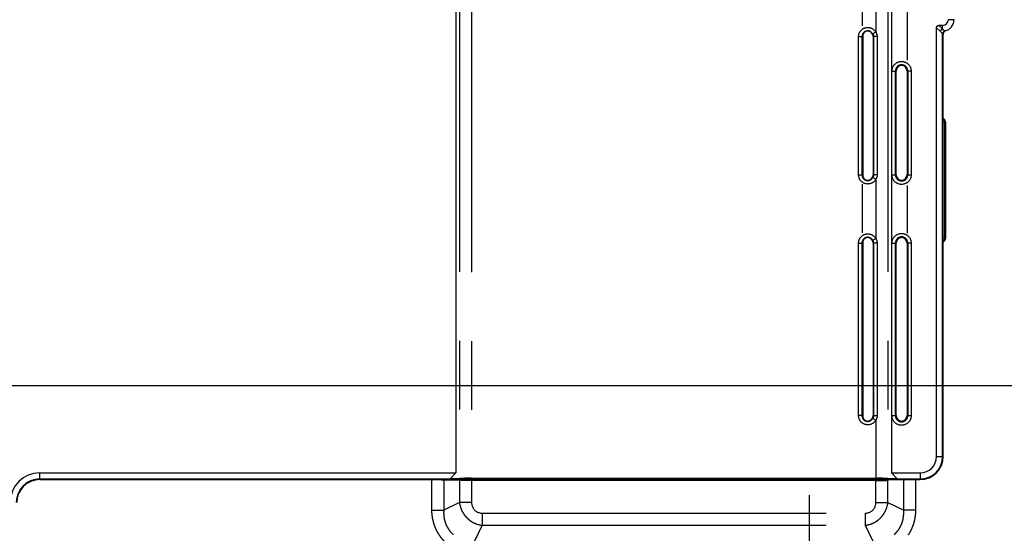
# Model space of a CAD drawing. Extents: x -160 to 260, y -170 to 127.
# Drawn here: x 131 to 153, y -15 to -4 of the extents above; entities that cross this region are included whole.
import ezdxf

# ---------------------------------------------------------------- set-up
doc = ezdxf.new("R2010")
doc.units = 0
doc.linetypes.add('CENTER', pattern=[12, 7.5, -1.5, 1.5, -1.5])
doc.linetypes.add('PHANTOM', pattern=[15, 7.5, -1.5, 1.5, -1.5, 1.5, -1.5])
doc.layers.get('0').update_dxf_attribs({"linetype": 'CONTINUOUS'})
doc.layers.get('DEFPOINTS').update_dxf_attribs({"linetype": 'CONTINUOUS'})
doc.styles.get("Standard").update_dxf_attribs({"font": 'txt', "bigfont": 'BIGFONT'})
doc.dimstyles.new('DIMSTYLE', dxfattribs={"dimtxt": 3.2, "dimasz": 1, "dimexe": 2.54, "dimexo": 1, "dimgap": 1.6, "dimtad": 0, "dimzin": 0, "dimblk": 'OPEN30', "dimblk1": 'OPEN30', "dimblk2": 'OPEN30', "dimsah": 1, "dimcen": 0.09, "dimazin": 3, "dimtfac": 1, "dimtofl": 0, "dimtmove": 0, "dimatfit": 3})

# ---------------------------------------------------------------- blocks, each defined once
blk = doc.blocks.new('_OPEN30')
at = {"color": 0, "linetype": 'BYBLOCK'}
for q in [(-3, 1), (-3, -1), (-3, 0)]:
    blk.add_line((0, 0), q, dxfattribs=at)
blk = doc.blocks.new('*D1')
at = {"color": 7, "linetype": 'CONTINUOUS'}
for p, q in [((148.271, -19.272), (148.271, -50.174)), ((145.271, -48.904), (118.196, -48.904))]:
    blk.add_line(p, q, dxfattribs=at)
at = {"layer": 'DEFPOINTS', "color": 7, "linetype": 'CONTINUOUS'}
for p in [(115.196, -14.009), (148.271, -18.272), (115.196, -48.904)]:
    blk.add_point(p, dxfattribs=at)
at = {"color": 7, "linetype": 'CONTINUOUS', "rotation": 180.0000000000004}
blk.add_blockref('_OPEN30', (115.196, -48.904), dxfattribs=at)
at = {"color": 7, "linetype": 'CONTINUOUS'}
blk.add_blockref('_OPEN30', (148.271, -48.904), dxfattribs=at)
at = {"color": 7, "linetype": 'CONTINUOUS', "width": 0.848927}
blk.add_text('１３２．３', height=3.2, dxfattribs=at).set_placement((124.512, -48.104))
blk = doc.blocks.new('*D17')
at = {"color": 7, "linetype": 'CONTINUOUS'}
for p, q in [((183.886, -12.134), (183.886, 4.809)), ((183.886, -9.134), (183.886, -5.784)), ((118.071, -12.134), (185.156, -12.134)), ((183.886, -12.134), (183.886, -16.397)), ((151.146, -16.397), (185.156, -16.397)), ((183.886, -19.397), (183.886, -22.747))]:
    blk.add_line(p, q, dxfattribs=at)
at = {"layer": 'DEFPOINTS', "color": 7, "linetype": 'CONTINUOUS'}
for p in [(117.071, -12.134), (150.146, -16.397), (183.886, -16.397)]:
    blk.add_point(p, dxfattribs=at)
at = {"color": 7, "linetype": 'CONTINUOUS'}
for p, rotation in [((183.886, -12.134), 270.0000000000002), ((183.886, -16.397), 90.00000000000051)]:
    blk.add_blockref('_OPEN30', p, dxfattribs=dict(at, rotation=rotation))
at = {"color": 7, "linetype": 'CONTINUOUS', "width": 1.519517}
blk.add_text('17.1', height=3.2, rotation=90, dxfattribs=at).set_placement((183.086, -7.077))

msp = doc.modelspace()

# ---------------------------------------------------------------- linework, layer by layer
at = {"color": 7, "linetype": 'CONTINUOUS'}
for p, q in [((140.571, 12.721), (140.571, -14.04)), ((150.071, 12.721), (150.071, -14.04)), ((149.433, 2.23), (149.433, -4.29)), ((150.408, 2.235), (150.408, -5.038)), ((151.183, -4.284), (151.104, -4.284)), ((149.446, -4.475), (149.446, -7.593)), ((151.051, -13.684), (151.051, -4.336)), ((151.183, -13.684), (151.183, -4.476)), ((151.196, -6.409), (151.196, -4.472)), ((149.433, -7.54), (149.433, -4.528)), ((149.671, -4.528), (149.671, -7.54)), ((149.433, -5.009), (149.446, -5.009)), ((150.171, -7.54), (150.171, -5.278)), ((150.408, -5.278), (150.408, -7.54)), ((149.433, -6.384), (149.446, -6.384)), ((151.216, -6.422), (151.196, -6.409)), ((151.216, -6.422), (151.237, -6.422)), ((151.216, -8.896), (151.216, -6.422)), ((151.237, -6.418), (151.237, -8.901)), ((151.246, -6.409), (151.246, -8.909)), ((149.433, -7.134), (149.446, -7.134)), ((149.433, -7.742), (149.433, -8.803)), ((150.408, -7.774), (150.408, -8.812)), ((149.446, -8.975), (149.446, -12.843)), ((151.216, -8.896), (151.196, -8.909)), ((151.196, -13.684), (151.196, -8.909)), ((151.216, -8.896), (151.237, -8.896)), ((149.433, -12.79), (149.433, -9.028)), ((149.671, -9.028), (149.671, -12.79)), ((150.171, -12.79), (150.171, -9.028)), ((150.408, -9.028), (150.408, -12.79)), ((131.496, -14.04), (140.571, -14.04)), ((140.571, -14.04), (140.446, -14.171)), ((140.649, -14.16), (140.446, -14.171)), ((140.549, -14.184), (140.875, -14.167)), ((140.914, -14.155), (149.728, -14.155)), ((140.964, -14.165), (149.678, -14.165)), ((141.321, -14.165), (141.321, -14.195)), ((141.446, -14.195), (141.446, -14.165)), ((141.696, -14.195), (141.696, -14.165)), ((148.696, -14.195), (148.696, -14.165)), ((148.946, -14.165), (148.946, -14.195)), ((149.271, -14.165), (149.271, -14.195)), ((149.446, -14.165), (149.446, -14.193)), ((149.766, -14.167), (150.056, -14.182)), ((150.196, -14.171), (149.993, -14.16)), ((150.071, -14.04), (150.696, -14.04)), ((150.196, -14.171), (150.071, -14.04)), ((131.496, -14.171), (140.446, -14.171)), ((131.496, -14.184), (140.549, -14.184)), ((140.041, -14.184), (140.765, -14.184)), ((140.306, -14.188), (140.649, -14.2)), ((140.765, -14.173), (140.765, -14.184)), ((140.765, -14.184), (140.771, -14.178)), ((140.771, -14.173), (140.771, -14.178)), ((140.771, -14.178), (141.258, -14.195)), ((149.728, -14.204), (140.914, -14.204)), ((140.976, -14.184), (141.01, -14.184)), ((149.383, -14.195), (141.258, -14.195)), ((149.383, -14.195), (149.871, -14.178)), ((149.871, -14.173), (149.871, -14.178)), ((149.871, -14.178), (149.877, -14.184)), ((149.877, -14.173), (149.877, -14.184)), ((149.877, -14.184), (150.601, -14.184)), ((150.336, -14.188), (149.993, -14.2)), ((150.144, -14.184), (150.696, -14.184)), ((150.196, -14.171), (150.696, -14.171))]:
    msp.add_line(p, q, dxfattribs=at)
at = {"color": 7, "linetype": 'PHANTOM'}
for p, q in [((140.649, 12.842), (140.649, -14.16)), ((140.914, 12.836), (140.914, -14.155)), ((149.993, 12.842), (149.993, -14.16)), ((149.728, 2.364), (149.728, -4.432)), ((151.183, -4.359), (151.104, -4.284)), ((151.183, -4.359), (151.183, -4.284)), ((151.433, -4.159), (151.308, -4.159)), ((149.728, -4.432), (149.662, -4.468)), ((151.132, -4.412), (151.051, -4.336)), ((149.352, -4.528), (149.427, -4.528)), ((149.352, -7.54), (149.352, -4.528)), ((149.427, -4.528), (149.433, -4.528)), ((149.427, -7.54), (149.427, -4.528)), ((149.678, -4.528), (149.671, -4.528)), ((149.759, -4.528), (149.678, -4.528)), ((149.678, -4.528), (149.678, -7.54)), ((149.759, -4.528), (149.759, -7.54)), ((150.08, -5.278), (150.155, -5.278)), ((150.08, -7.54), (150.08, -5.278)), ((150.155, -5.278), (150.171, -5.278)), ((150.155, -7.54), (150.155, -5.278)), ((150.499, -5.278), (150.408, -5.278)), ((150.424, -5.278), (150.424, -7.54)), ((150.499, -5.278), (150.499, -7.54)), ((151.237, -6.418), (151.246, -6.409)), ((149.352, -7.54), (149.427, -7.54)), ((149.427, -7.54), (149.433, -7.54)), ((149.728, -7.636), (149.662, -7.601)), ((149.678, -7.54), (149.671, -7.54)), ((149.759, -7.54), (149.678, -7.54)), ((149.728, -7.636), (149.728, -8.932)), ((150.08, -7.54), (150.155, -7.54)), ((150.171, -7.54), (150.155, -7.54)), ((150.408, -7.54), (150.499, -7.54)), ((149.728, -8.932), (149.662, -8.968)), ((151.237, -8.901), (151.246, -8.909)), ((149.352, -9.028), (149.427, -9.028)), ((149.352, -12.79), (149.352, -9.028)), ((149.427, -9.028), (149.433, -9.028)), ((149.427, -12.79), (149.427, -9.028)), ((149.678, -9.028), (149.671, -9.028)), ((149.759, -9.028), (149.678, -9.028)), ((149.678, -9.028), (149.678, -12.79)), ((149.759, -9.028), (149.759, -12.79)), ((150.08, -9.028), (150.155, -9.028)), ((150.08, -12.79), (150.08, -9.028)), ((150.155, -9.028), (150.171, -9.028)), ((150.155, -12.79), (150.155, -9.028)), ((150.499, -9.028), (150.408, -9.028)), ((150.424, -9.028), (150.424, -12.79)), ((150.499, -9.028), (150.499, -12.79)), ((149.433, -12.79), (149.352, -12.79)), ((149.728, -12.886), (149.662, -12.851)), ((149.671, -12.79), (149.759, -12.79)), ((150.08, -12.79), (150.155, -12.79)), ((150.171, -12.79), (150.155, -12.79)), ((150.408, -12.79), (150.499, -12.79)), ((149.728, -12.886), (149.728, -14.155)), ((151.051, -13.684), (151.196, -13.684)), ((131.496, -14.184), (131.496, -14.04)), ((150.696, -14.04), (150.696, -14.184)), ((140.041, -14.184), (140.041, -14.851)), ((140.306, -14.188), (140.306, -14.851)), ((140.649, -14.2), (140.649, -14.686)), ((140.914, -14.204), (140.914, -14.686)), ((149.728, -14.686), (149.728, -14.204)), ((149.993, -14.686), (149.993, -14.2)), ((150.336, -14.851), (150.336, -14.188)), ((150.601, -14.851), (150.601, -14.184)), ((140.649, -14.686), (140.306, -14.851)), ((140.914, -14.686), (140.649, -14.686)), ((149.728, -14.686), (149.993, -14.686)), ((149.993, -14.686), (150.336, -14.851)), ((140.041, -14.851), (140.306, -14.851)), ((141.144, -14.916), (149.498, -14.916)), ((141.144, -14.916), (141.144, -15.181)), ((149.498, -14.916), (149.498, -15.181)), ((150.601, -14.851), (150.336, -14.851)), ((141.144, -15.181), (140.979, -15.524)), ((141.144, -15.181), (149.498, -15.181)), ((149.498, -15.181), (149.662, -15.524))]:
    msp.add_line(p, q, dxfattribs=at)
at = {"color": 7, "linetype": 'CENTER'}
msp.add_line((148.271, -14.522), (148.271, -18.272), dxfattribs=at)
at = {"color": 7, "linetype": 'CONTINUOUS'}
for points in [[(151.051, -4.336), (151.051, -4.333), (151.052, -4.329), (151.052, -4.326), (151.053, -4.322), (151.053, -4.319), (151.055, -4.316), (151.056, -4.312), (151.057, -4.31), (151.059, -4.306), (151.061, -4.303), (151.063, -4.301), (151.065, -4.298), (151.068, -4.296), (151.07, -4.294), (151.073, -4.292), (151.076, -4.29), (151.08, -4.289), (151.083, -4.287), (151.087, -4.286), (151.09, -4.286), (151.093, -4.285), (151.097, -4.285), (151.101, -4.284), (151.104, -4.284)], [(151.183, -4.476), (151.183, -4.473), (151.183, -4.471), (151.183, -4.469), (151.183, -4.466), (151.184, -4.465), (151.184, -4.462), (151.184, -4.461), (151.185, -4.458)], [(151.228, -4.407), (151.225, -4.408), (151.221, -4.41), (151.218, -4.412), (151.214, -4.415), (151.211, -4.417), (151.208, -4.419), (151.205, -4.422), (151.203, -4.425), (151.2, -4.428), (151.198, -4.431), (151.195, -4.434), (151.193, -4.438), (151.192, -4.441), (151.19, -4.445), (151.188, -4.448), (151.187, -4.452), (151.185, -4.456), (151.185, -4.458)], [(151.244, -4.402), (151.24, -4.404), (151.236, -4.406), (151.232, -4.408), (151.229, -4.41), (151.225, -4.413), (151.222, -4.416), (151.219, -4.419), (151.216, -4.422), (151.213, -4.425), (151.21, -4.428), (151.208, -4.432), (151.206, -4.435), (151.204, -4.439), (151.202, -4.443), (151.2, -4.447), (151.199, -4.451), (151.198, -4.455), (151.197, -4.459), (151.196, -4.464), (151.196, -4.468), (151.196, -4.472)], [(151.196, -6.309), (151.203, -6.315), (151.21, -6.322), (151.216, -6.329), (151.222, -6.337), (151.227, -6.345), (151.232, -6.353), (151.236, -6.362), (151.239, -6.371), (151.242, -6.38), (151.244, -6.39), (151.245, -6.399), (151.246, -6.409)], [(151.237, -6.418), (151.237, -6.408), (151.235, -6.399), (151.233, -6.389), (151.231, -6.38), (151.227, -6.371), (151.223, -6.362), (151.219, -6.354), (151.214, -6.346), (151.208, -6.338), (151.202, -6.331), (151.196, -6.325)], [(151.196, -8.993), (151.203, -8.987), (151.209, -8.979), (151.214, -8.972), (151.219, -8.964), (151.224, -8.955), (151.228, -8.947), (151.231, -8.938), (151.233, -8.929), (151.235, -8.919), (151.237, -8.91), (151.237, -8.901)], [(151.246, -8.909), (151.245, -8.919), (151.244, -8.928), (151.242, -8.938), (151.239, -8.947), (151.236, -8.956), (151.232, -8.965), (151.227, -8.973), (151.222, -8.982), (151.216, -8.989), (151.21, -8.996), (151.203, -9.003), (151.196, -9.009)], [(140.914, -14.155), (140.9, -14.155), (140.887, -14.155), (140.874, -14.155), (140.861, -14.155), (140.847, -14.155), (140.834, -14.155), (140.821, -14.155), (140.808, -14.155), (140.794, -14.156), (140.781, -14.156), (140.768, -14.156), (140.755, -14.157), (140.741, -14.157), (140.728, -14.157), (140.715, -14.158), (140.701, -14.158), (140.688, -14.159), (140.675, -14.159), (140.662, -14.16), (140.649, -14.16)], [(140.875, -14.167), (140.881, -14.167), (140.886, -14.167), (140.891, -14.166), (140.896, -14.166), (140.902, -14.166), (140.907, -14.166), (140.912, -14.166), (140.917, -14.166), (140.922, -14.166), (140.928, -14.165), (140.933, -14.165), (140.938, -14.165), (140.943, -14.165), (140.948, -14.165), (140.954, -14.165), (140.959, -14.165), (140.964, -14.165)], [(149.678, -14.165), (149.683, -14.165), (149.688, -14.165), (149.693, -14.165), (149.698, -14.165), (149.704, -14.165), (149.709, -14.165), (149.714, -14.165), (149.719, -14.166), (149.724, -14.166), (149.73, -14.166), (149.735, -14.166), (149.74, -14.166), (149.745, -14.166), (149.751, -14.166), (149.756, -14.167), (149.761, -14.167), (149.766, -14.167)], [(149.993, -14.16), (149.98, -14.16), (149.967, -14.159), (149.953, -14.159), (149.94, -14.158), (149.927, -14.158), (149.914, -14.157), (149.9, -14.157), (149.887, -14.157), (149.874, -14.156), (149.861, -14.156), (149.847, -14.156), (149.834, -14.155), (149.821, -14.155), (149.807, -14.155), (149.794, -14.155), (149.781, -14.155), (149.768, -14.155), (149.755, -14.155), (149.741, -14.155), (149.728, -14.155)], [(140.041, -14.184), (140.047, -14.184), (140.053, -14.184), (140.059, -14.184), (140.065, -14.184), (140.071, -14.184)], [(140.071, -14.184), (140.087, -14.184), (140.103, -14.184), (140.118, -14.184), (140.134, -14.185), (140.149, -14.185), (140.165, -14.185), (140.181, -14.185), (140.196, -14.185), (140.212, -14.186), (140.228, -14.186), (140.243, -14.186), (140.259, -14.187), (140.274, -14.187), (140.29, -14.187), (140.306, -14.188)], [(140.914, -14.204), (140.896, -14.204), (140.878, -14.204), (140.861, -14.204), (140.843, -14.203), (140.825, -14.203), (140.808, -14.203), (140.79, -14.203), (140.772, -14.203), (140.755, -14.202), (140.737, -14.202), (140.719, -14.202), (140.702, -14.201), (140.684, -14.201), (140.666, -14.2), (140.649, -14.2)], [(149.728, -14.204), (149.746, -14.204), (149.763, -14.204), (149.781, -14.204), (149.799, -14.203), (149.816, -14.203), (149.834, -14.203), (149.852, -14.203), (149.869, -14.203), (149.887, -14.202), (149.905, -14.202), (149.923, -14.202), (149.94, -14.201), (149.958, -14.201), (149.976, -14.2), (149.993, -14.2)], [(150.056, -14.182), (150.061, -14.182), (150.066, -14.183), (150.071, -14.183), (150.076, -14.183), (150.082, -14.183), (150.087, -14.183), (150.092, -14.184), (150.098, -14.184), (150.103, -14.184), (150.108, -14.184), (150.113, -14.184), (150.118, -14.184), (150.124, -14.184), (150.129, -14.184), (150.134, -14.184), (150.139, -14.184), (150.144, -14.184)], [(150.571, -14.184), (150.555, -14.184), (150.539, -14.184), (150.524, -14.184), (150.508, -14.185), (150.492, -14.185), (150.477, -14.185), (150.461, -14.185), (150.445, -14.185), (150.43, -14.186), (150.414, -14.186), (150.399, -14.186), (150.383, -14.187), (150.368, -14.187), (150.352, -14.187), (150.336, -14.188)], [(150.601, -14.184), (150.595, -14.184), (150.589, -14.184), (150.583, -14.184), (150.577, -14.184), (150.571, -14.184)]]:
    msp.add_lwpolyline(points, dxfattribs=at)
at = {"color": 7, "linetype": 'PHANTOM'}
for points in [[(149.352, -4.528), (149.352, -4.518), (149.353, -4.508), (149.354, -4.498), (149.356, -4.488), (149.358, -4.479), (149.361, -4.469), (149.364, -4.459), (149.368, -4.45), (149.372, -4.441), (149.376, -4.432), (149.381, -4.423), (149.387, -4.415), (149.393, -4.407), (149.399, -4.399), (149.405, -4.392), (149.413, -4.384), (149.42, -4.377), (149.428, -4.371), (149.436, -4.365), (149.444, -4.359), (149.452, -4.354), (149.461, -4.35), (149.47, -4.345), (149.48, -4.341), (149.489, -4.338), (149.499, -4.335), (149.508, -4.333), (149.518, -4.331), (149.528, -4.329), (149.538, -4.328), (149.548, -4.328), (149.558, -4.328), (149.568, -4.328), (149.578, -4.329), (149.588, -4.331), (149.598, -4.333), (149.607, -4.335), (149.617, -4.338), (149.626, -4.342), (149.636, -4.346), (149.645, -4.35), (149.653, -4.355), (149.662, -4.36), (149.67, -4.366), (149.678, -4.372), (149.686, -4.379), (149.693, -4.386), (149.7, -4.393), (149.707, -4.401), (149.713, -4.408), (149.719, -4.417), (149.724, -4.425), (149.728, -4.432)], [(149.662, -4.468), (149.664, -4.471), (149.666, -4.475), (149.668, -4.48), (149.669, -4.484), (149.671, -4.488), (149.672, -4.492), (149.673, -4.497), (149.675, -4.501), (149.675, -4.505), (149.676, -4.51), (149.677, -4.514), (149.677, -4.518), (149.677, -4.523), (149.678, -4.527)], [(149.728, -4.432), (149.732, -4.438), (149.736, -4.444), (149.739, -4.451), (149.742, -4.457), (149.745, -4.464), (149.748, -4.471), (149.75, -4.478), (149.752, -4.485), (149.754, -4.492), (149.756, -4.499), (149.757, -4.506), (149.758, -4.513), (149.758, -4.521), (149.759, -4.528)], [(151.183, -4.359), (151.18, -4.361), (151.176, -4.363), (151.173, -4.366), (151.169, -4.368), (151.166, -4.371), (151.163, -4.373), (151.16, -4.376), (151.157, -4.379), (151.154, -4.382), (151.151, -4.385), (151.148, -4.388), (151.145, -4.391), (151.143, -4.394), (151.14, -4.398), (151.138, -4.401), (151.136, -4.405), (151.134, -4.409), (151.132, -4.412)], [(151.132, -4.412), (151.138, -4.418), (151.145, -4.424), (151.151, -4.43), (151.158, -4.436), (151.165, -4.441), (151.171, -4.447), (151.178, -4.453), (151.185, -4.458)], [(151.228, -4.407), (151.222, -4.401), (151.216, -4.395), (151.211, -4.389), (151.205, -4.384), (151.2, -4.378), (151.194, -4.372), (151.189, -4.365), (151.183, -4.359)], [(150.08, -5.278), (150.08, -5.267), (150.081, -5.257), (150.083, -5.246), (150.085, -5.236), (150.087, -5.225), (150.09, -5.215), (150.093, -5.205), (150.097, -5.195), (150.102, -5.186), (150.107, -5.176), (150.112, -5.167), (150.118, -5.158), (150.124, -5.149), (150.131, -5.141), (150.138, -5.133), (150.146, -5.126), (150.154, -5.119), (150.162, -5.112), (150.171, -5.106), (150.18, -5.1), (150.189, -5.094), (150.198, -5.09), (150.208, -5.085), (150.218, -5.081), (150.228, -5.078), (150.238, -5.075), (150.248, -5.073), (150.259, -5.071), (150.27, -5.07), (150.28, -5.069), (150.291, -5.069), (150.301, -5.069), (150.312, -5.07), (150.323, -5.071), (150.333, -5.073), (150.343, -5.076), (150.353, -5.079), (150.364, -5.082), (150.374, -5.086), (150.383, -5.091), (150.393, -5.096), (150.402, -5.101), (150.411, -5.107), (150.419, -5.113), (150.427, -5.12), (150.435, -5.127), (150.442, -5.135), (150.45, -5.143), (150.456, -5.151), (150.463, -5.16), (150.468, -5.169), (150.474, -5.178), (150.478, -5.188), (150.483, -5.197), (150.487, -5.207), (150.49, -5.217), (150.493, -5.228), (150.495, -5.238), (150.497, -5.249), (150.498, -5.259), (150.499, -5.27), (150.499, -5.278)], [(149.728, -7.636), (149.723, -7.645), (149.717, -7.654), (149.711, -7.662), (149.704, -7.67), (149.697, -7.678), (149.69, -7.685), (149.682, -7.692), (149.675, -7.699), (149.666, -7.705), (149.658, -7.711), (149.649, -7.716), (149.639, -7.721), (149.63, -7.725), (149.62, -7.729), (149.61, -7.732), (149.601, -7.735), (149.591, -7.737), (149.58, -7.739), (149.57, -7.74), (149.56, -7.74), (149.549, -7.741), (149.539, -7.74), (149.529, -7.739), (149.519, -7.738), (149.509, -7.736), (149.499, -7.733), (149.489, -7.73), (149.479, -7.727), (149.469, -7.723), (149.46, -7.718), (149.451, -7.713), (149.442, -7.708), (149.434, -7.702), (149.426, -7.696), (149.418, -7.689), (149.41, -7.682), (149.403, -7.674), (149.396, -7.666), (149.39, -7.658), (149.384, -7.65), (149.379, -7.641), (149.374, -7.632), (149.37, -7.622), (149.366, -7.613), (149.362, -7.603), (149.359, -7.593), (149.357, -7.583), (149.355, -7.573), (149.353, -7.563), (149.352, -7.553), (149.352, -7.543)], [(149.678, -7.54), (149.677, -7.545), (149.677, -7.549), (149.677, -7.553), (149.676, -7.557), (149.676, -7.561), (149.675, -7.565), (149.674, -7.569), (149.673, -7.573), (149.672, -7.577), (149.671, -7.581), (149.669, -7.585), (149.668, -7.589), (149.666, -7.593), (149.664, -7.597), (149.662, -7.601)], [(149.759, -7.54), (149.758, -7.547), (149.758, -7.554), (149.757, -7.561), (149.756, -7.567), (149.755, -7.574), (149.753, -7.58), (149.752, -7.587), (149.75, -7.593), (149.747, -7.6), (149.745, -7.606), (149.742, -7.612), (149.739, -7.618), (149.736, -7.624), (149.732, -7.63), (149.728, -7.636)], [(150.499, -7.54), (150.499, -7.551), (150.498, -7.562), (150.497, -7.572), (150.495, -7.583), (150.492, -7.593), (150.489, -7.603), (150.486, -7.613), (150.482, -7.623), (150.478, -7.633), (150.472, -7.642), (150.467, -7.651), (150.461, -7.66), (150.455, -7.669), (150.448, -7.677), (150.441, -7.685), (150.434, -7.692), (150.426, -7.699), (150.417, -7.706), (150.409, -7.713), (150.4, -7.718), (150.391, -7.724), (150.381, -7.729), (150.371, -7.733), (150.362, -7.737), (150.352, -7.74), (150.341, -7.743), (150.331, -7.746), (150.321, -7.747), (150.31, -7.749), (150.299, -7.75), (150.288, -7.75), (150.278, -7.749), (150.267, -7.749), (150.257, -7.747), (150.246, -7.745), (150.236, -7.743), (150.226, -7.74), (150.215, -7.736), (150.206, -7.732), (150.196, -7.728), (150.187, -7.723), (150.177, -7.717), (150.169, -7.711), (150.16, -7.705), (150.152, -7.698), (150.144, -7.691), (150.137, -7.683), (150.129, -7.675), (150.123, -7.667), (150.117, -7.658), (150.111, -7.649), (150.106, -7.64), (150.101, -7.631), (150.096, -7.621), (150.093, -7.611), (150.089, -7.601), (150.086, -7.59), (150.084, -7.58), (150.082, -7.57), (150.081, -7.559), (150.08, -7.548), (150.08, -7.54)], [(149.352, -9.028), (149.352, -9.018), (149.353, -9.008), (149.354, -8.998), (149.356, -8.988), (149.358, -8.979), (149.361, -8.969), (149.364, -8.959), (149.368, -8.95), (149.372, -8.941), (149.376, -8.932), (149.381, -8.923), (149.387, -8.915), (149.393, -8.907), (149.399, -8.899), (149.405, -8.892), (149.413, -8.884), (149.42, -8.877), (149.428, -8.871), (149.436, -8.865), (149.444, -8.859), (149.452, -8.854), (149.461, -8.85), (149.47, -8.845), (149.48, -8.841), (149.489, -8.838), (149.499, -8.835), (149.508, -8.833), (149.518, -8.831), (149.528, -8.829), (149.538, -8.828), (149.548, -8.828), (149.558, -8.828), (149.568, -8.828), (149.578, -8.829), (149.588, -8.831), (149.598, -8.833), (149.607, -8.835), (149.617, -8.838), (149.626, -8.842), (149.636, -8.846), (149.645, -8.85), (149.653, -8.855), (149.662, -8.86), (149.67, -8.866), (149.678, -8.872), (149.686, -8.879), (149.693, -8.886), (149.7, -8.893), (149.707, -8.901), (149.713, -8.908), (149.719, -8.917), (149.724, -8.925), (149.728, -8.932)], [(149.662, -8.968), (149.664, -8.971), (149.666, -8.975), (149.668, -8.98), (149.669, -8.984), (149.671, -8.988), (149.672, -8.992), (149.673, -8.997), (149.675, -9.001), (149.675, -9.005), (149.676, -9.01), (149.677, -9.014), (149.677, -9.018), (149.677, -9.023), (149.678, -9.027)], [(149.728, -8.932), (149.732, -8.938), (149.736, -8.944), (149.739, -8.951), (149.742, -8.957), (149.745, -8.964), (149.748, -8.971), (149.75, -8.978), (149.752, -8.985), (149.754, -8.992), (149.756, -8.999), (149.757, -9.006), (149.758, -9.013), (149.758, -9.021), (149.759, -9.028)], [(150.08, -9.028), (150.08, -9.017), (150.081, -9.007), (150.083, -8.996), (150.085, -8.986), (150.087, -8.975), (150.09, -8.965), (150.093, -8.955), (150.097, -8.945), (150.102, -8.936), (150.107, -8.926), (150.112, -8.917), (150.118, -8.908), (150.124, -8.899), (150.131, -8.891), (150.138, -8.883), (150.146, -8.876), (150.154, -8.869), (150.162, -8.862), (150.171, -8.856), (150.18, -8.85), (150.189, -8.844), (150.198, -8.84), (150.208, -8.835), (150.218, -8.831), (150.228, -8.828), (150.238, -8.825), (150.248, -8.823), (150.259, -8.821), (150.27, -8.82), (150.28, -8.819), (150.291, -8.819), (150.301, -8.819), (150.312, -8.82), (150.323, -8.821), (150.333, -8.823), (150.343, -8.826), (150.353, -8.829), (150.364, -8.832), (150.374, -8.836), (150.383, -8.841), (150.393, -8.846), (150.402, -8.851), (150.411, -8.857), (150.419, -8.863), (150.427, -8.87), (150.435, -8.877), (150.442, -8.885), (150.45, -8.893), (150.456, -8.901), (150.463, -8.91), (150.468, -8.919), (150.474, -8.928), (150.478, -8.938), (150.483, -8.947), (150.487, -8.957), (150.49, -8.967), (150.493, -8.978), (150.495, -8.988), (150.497, -8.999), (150.498, -9.009), (150.499, -9.02), (150.499, -9.028)], [(149.728, -12.886), (149.723, -12.895), (149.717, -12.903), (149.712, -12.911), (149.705, -12.919), (149.699, -12.927), (149.692, -12.934), (149.684, -12.941), (149.677, -12.947), (149.669, -12.953), (149.66, -12.959), (149.652, -12.964), (149.643, -12.969), (149.634, -12.973), (149.625, -12.977), (149.615, -12.98), (149.606, -12.983), (149.596, -12.986), (149.586, -12.988), (149.576, -12.989), (149.566, -12.99), (149.556, -12.991), (149.546, -12.991), (149.536, -12.99), (149.526, -12.989), (149.516, -12.987), (149.507, -12.985), (149.497, -12.983), (149.487, -12.98), (149.478, -12.976), (149.469, -12.972), (149.46, -12.968), (149.451, -12.963), (149.442, -12.958), (149.434, -12.952), (149.426, -12.946), (149.419, -12.94), (149.411, -12.933), (149.404, -12.926), (149.398, -12.918), (149.392, -12.91), (149.386, -12.902), (149.38, -12.893), (149.376, -12.885), (149.371, -12.876), (149.367, -12.867), (149.363, -12.857), (149.36, -12.848), (149.358, -12.838), (149.356, -12.828), (149.354, -12.818), (149.353, -12.808), (149.352, -12.798), (149.352, -12.79)], [(149.678, -12.79), (149.677, -12.795), (149.677, -12.799), (149.677, -12.804), (149.676, -12.808), (149.676, -12.812), (149.675, -12.817), (149.674, -12.821), (149.673, -12.825), (149.671, -12.83), (149.67, -12.834), (149.668, -12.838), (149.666, -12.842), (149.664, -12.846), (149.662, -12.851)], [(149.759, -12.79), (149.758, -12.798), (149.758, -12.805), (149.757, -12.812), (149.756, -12.819), (149.754, -12.827), (149.752, -12.834), (149.75, -12.841), (149.748, -12.848), (149.745, -12.854), (149.742, -12.861), (149.739, -12.868), (149.736, -12.874), (149.732, -12.88), (149.728, -12.886)], [(150.499, -12.79), (150.499, -12.801), (150.498, -12.812), (150.497, -12.822), (150.495, -12.833), (150.492, -12.843), (150.489, -12.853), (150.486, -12.863), (150.482, -12.873), (150.478, -12.883), (150.472, -12.892), (150.467, -12.901), (150.461, -12.91), (150.455, -12.919), (150.448, -12.927), (150.441, -12.935), (150.434, -12.942), (150.426, -12.949), (150.417, -12.956), (150.409, -12.963), (150.4, -12.968), (150.391, -12.974), (150.381, -12.979), (150.371, -12.983), (150.362, -12.987), (150.352, -12.99), (150.341, -12.993), (150.331, -12.996), (150.321, -12.997), (150.31, -12.999), (150.299, -13), (150.288, -13), (150.278, -12.999), (150.267, -12.999), (150.257, -12.997), (150.246, -12.995), (150.236, -12.993), (150.226, -12.99), (150.215, -12.986), (150.206, -12.982), (150.196, -12.978), (150.187, -12.973), (150.177, -12.967), (150.169, -12.961), (150.16, -12.955), (150.152, -12.948), (150.144, -12.941), (150.137, -12.933), (150.129, -12.925), (150.123, -12.917), (150.117, -12.908), (150.111, -12.899), (150.106, -12.89), (150.101, -12.881), (150.096, -12.871), (150.093, -12.861), (150.089, -12.851), (150.086, -12.84), (150.084, -12.83), (150.082, -12.82), (150.081, -12.809), (150.08, -12.798), (150.08, -12.79)], [(140.914, -14.686), (140.914, -14.704), (140.917, -14.722), (140.92, -14.74), (140.925, -14.757), (140.931, -14.774), (140.938, -14.791), (140.947, -14.807), (140.957, -14.822), (140.968, -14.837), (140.98, -14.85), (140.994, -14.862), (141.008, -14.873), (141.023, -14.883), (141.039, -14.892), (141.056, -14.899), (141.073, -14.905), (141.091, -14.91), (141.108, -14.913), (141.126, -14.916), (141.144, -14.916)], [(149.498, -14.916), (149.516, -14.916), (149.534, -14.913), (149.552, -14.91), (149.569, -14.905), (149.586, -14.899), (149.603, -14.892), (149.619, -14.883), (149.634, -14.873), (149.648, -14.862), (149.662, -14.85), (149.674, -14.836), (149.685, -14.822), (149.695, -14.807), (149.704, -14.791), (149.711, -14.774), (149.717, -14.757), (149.722, -14.739), (149.725, -14.722), (149.727, -14.704), (149.728, -14.686)]]:
    msp.add_lwpolyline(points, dxfattribs=at)
for points in [[(151.196, -4.472), (151.191, -4.473), (151.185, -4.475), (151.183, -4.476, -1)], [(140.649, -14.686, 0.020318), (140.654, -14.723, 0.017039), (140.663, -14.76), (140.674, -14.796, 0.015113), (140.687, -14.831, 0.016077), (140.703, -14.866, 0.016829), (140.72, -14.899, 0.016847), (140.74, -14.931, 0.016756), (140.761, -14.962, 0.01683), (140.785, -14.991, 0.01689), (140.811, -15.019, 0.016889), (140.839, -15.044, 0.016832), (140.868, -15.068, 0.016757), (140.898, -15.09, 0.016846), (140.931, -15.11, 0.016944), (140.964, -15.127, 0.016085), (140.999, -15.143, 0.015124), (141.034, -15.156), (141.07, -15.167, 0.016993), (141.107, -15.175, 0.020465), (141.144, -15.181)], [(149.498, -15.181, 0.020318), (149.535, -15.176, 0.017039), (149.572, -15.167), (149.608, -15.156, 0.015113), (149.643, -15.143, 0.016077), (149.677, -15.127, 0.016829), (149.711, -15.11, 0.016847), (149.743, -15.09, 0.016756), (149.774, -15.069, 0.01683), (149.803, -15.045, 0.01689), (149.83, -15.019, 0.016889), (149.856, -14.991, 0.016832), (149.88, -14.962, 0.016757), (149.902, -14.932, 0.016846), (149.922, -14.899, 0.016944), (149.939, -14.866, 0.016085), (149.954, -14.832, 0.015124), (149.967, -14.796), (149.978, -14.76, 0.016993), (149.987, -14.723, 0.020465), (149.993, -14.686)], [(140.041, -14.851, 0.014734), (140.042, -14.899, 0.012996), (140.046, -14.948, 0.010176), (140.052, -14.996, 0.011031), (140.06, -15.044, 0.011852), (140.071, -15.091, 0.012645), (140.084, -15.138, 0.012966), (140.099, -15.184, 0.01299), (140.116, -15.229, 0.013092), (140.136, -15.274, 0.01325), (140.159, -15.317, 0.013494), (140.183, -15.359, 0.013735), (140.21, -15.4, 0.013211), (140.239, -15.439, 0.012566), (140.269, -15.476, 0.011642), (140.302, -15.512, 0.014133), (140.337, -15.547, 0.017101), (140.373, -15.579)], [(140.306, -14.851, 0.018324), (140.304, -14.893, 0.015481), (140.305, -14.935, 0.013004), (140.308, -14.976, 0.014303), (140.313, -15.018, 0.015565), (140.321, -15.059, 0.016721), (140.332, -15.1, 0.016916), (140.345, -15.14, 0.017166), (140.361, -15.178, 0.017568), (140.38, -15.216, 0.01785), (140.401, -15.252, 0.018092), (140.425, -15.287, 0.018216), (140.451, -15.32, 0.018317), (140.48, -15.35, 0.018317), (140.51, -15.379, 0.018217)], [(150.131, -15.379, 0.018317), (150.162, -15.35, 0.018317), (150.191, -15.32, 0.018217), (150.217, -15.287, 0.018092), (150.241, -15.252, 0.017848), (150.262, -15.216, 0.017566), (150.281, -15.178, 0.017164), (150.297, -15.14, 0.016913), (150.31, -15.1, 0.01672), (150.321, -15.059, 0.015573), (150.328, -15.018, 0.014313), (150.334, -14.976, 0.013013), (150.337, -14.935, 0.015462), (150.338, -14.893, 0.018327), (150.336, -14.851)], [(150.44, -15.388, 0.015802), (150.47, -15.34, 0.015645), (150.497, -15.29, 0.015392), (150.521, -15.238, 0.015278), (150.542, -15.186, 0.01524), (150.56, -15.131, 0.014361), (150.574, -15.076, 0.013326), (150.585, -15.021, 0.012119), (150.594, -14.965, 0.014442), (150.599, -14.908, 0.017549), (150.601, -14.851)]]:
    msp.add_lwpolyline(points, format="xyb", dxfattribs=at)
at = {"color": 7, "linetype": 'CONTINUOUS'}
msp.add_lwpolyline([(151.228, -4.407), (151.233, -4.405), (151.239, -4.403), (151.241, -4.402, -1)], format="xyb", dxfattribs=at)
for centre, radius, start, end in [((151.183, -4.159), 0.125, 270, 360), ((151.183, -4.159), 0.25, 283.252, 360), ((149.552, -4.528), 0.119, 0, 180), ((150.29, -5.278), 0.119, 0, 180), ((149.552, -7.54), 0.119, 180, 360), ((150.29, -7.54), 0.119, 180, 360), ((149.552, -9.028), 0.119, 0, 180), ((150.29, -9.028), 0.119, 0, 180), ((149.552, -12.79), 0.119, 180, 360), ((150.29, -12.79), 0.119, 180, 360), ((150.696, -13.684), 0.5, 270, 0), ((150.696, -13.684), 0.355, 270, 360), ((150.696, -13.684), 0.487, 270, 0), ((131.496, -14.684), 0.645, 90, 180), ((142.032, -14.259), 1.058, 174.9061, 175.9361), ((131.496, -14.684), 0.513, 90, 180), ((131.496, -14.684), 0.5, 90, 180), ((142.032, -14.259), 1.025, 175.8026, 175.9252)]:
    msp.add_arc(centre, radius, start, end, dxfattribs=at)
at = {"color": 7, "linetype": 'PHANTOM'}
for centre, radius, start, end in [((149.552, -4.528), 0.126, 28.6187, 180.0539), ((150.29, -5.278), 0.135, 0, 180), ((149.552, -7.54), 0.126, 180, 331.3813), ((150.29, -7.54), 0.135, 179.9998, 360), ((149.552, -9.028), 0.126, 28.6187, 180.0539), ((150.29, -9.028), 0.135, 0, 180), ((149.552, -12.79), 0.126, 179.9999, 331.3813), ((150.29, -12.79), 0.135, 179.9998, 360)]:
    msp.add_arc(centre, radius, start, end, dxfattribs=at)

# ---------------------------------------------------------------- dimensions: what is measured, and where the dimension line sits
at = {"color": 7, "linetype": 'CONTINUOUS'}
dim = msp.add_linear_dim(base=(183.886, -16.397), p1=(117.071, -12.134), p2=(150.146, -16.397), angle=90, dimstyle='DIMSTYLE', override={"dimgap": 0, "dimtad": 1, "dimtofl": 1}, dxfattribs=at)
dim.commit()
dim.dimension.update_dxf_attribs({"geometry": '*D17', "text_midpoint": (183.886, -1.134)})
dim = msp.add_linear_dim(base=(115.195872763, -48.903768472), p1=(148.270872763, -18.271659821), p2=(115.195872763, -14.009159821), dimstyle='DIMSTYLE', override={"dimgap": 0, "dimtad": 1, "dimse2": 1, "dimtofl": 1}, dxfattribs=at)
dim.commit()
dim.dimension.update_dxf_attribs({"geometry": '*D1', "text_midpoint": (132.05453311, -48.903768472)})

doc.saveas('drawing.dxf')
